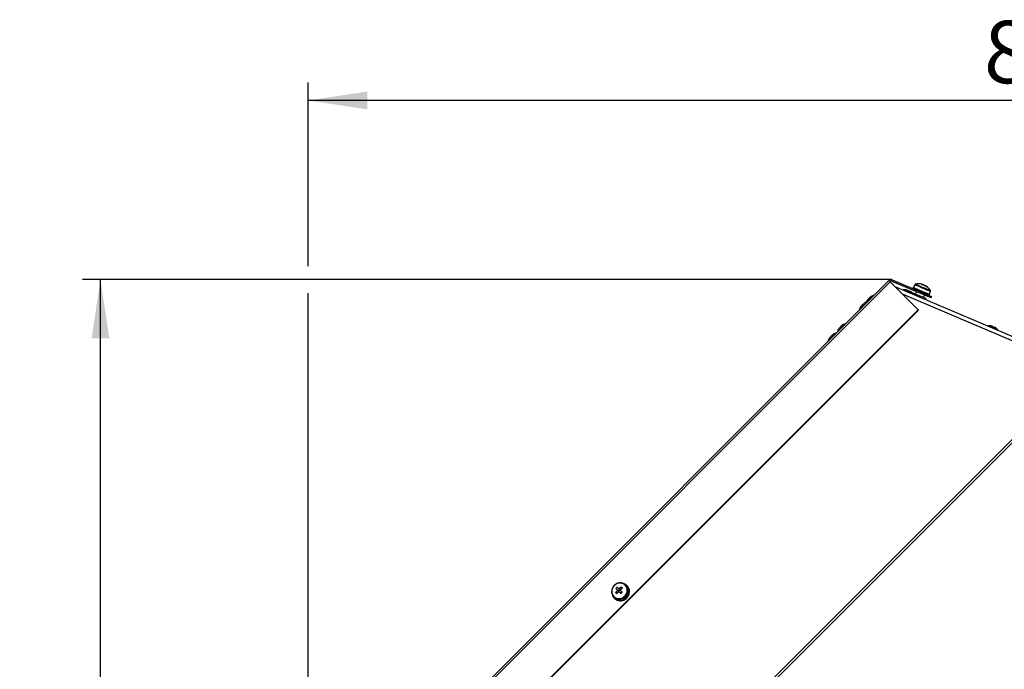
# Model space of a CAD drawing. Units: millimetres. Extents: x 5 to 589, y 0 to 415.
# Drawn here: x 359 to 414, y 230 to 266 of the extents above; entities that cross this region are included whole.
import ezdxf

# ---------------------------------------------------------------- set-up
doc = ezdxf.new("R2010")
doc.units = ezdxf.units.MM
doc.layers.add('FORMAT', color=7, linetype='Continuous')
doc.styles.add('SLDTEXTSTYLE0', font='GOTHIC.TTF', dxfattribs={"width": 0.913})
doc.dimstyles.new('SLDDIMSTYLE1', dxfattribs={"dimtxt": 3.5, "dimasz": 3.302, "dimexe": 0, "dimexo": 0.0625, "dimgap": 0.875, "dimtad": 1, "dimdec": 0, "dimlfac": 10, "dimrnd": 1e-09, "dimzin": 12, "dimdsep": 46, "dimtxsty": 'SLDTEXTSTYLE0', "dimsah": 1, "dimcen": 0.09, "dimadec": 0, "dimazin": 3, "dimtfac": 1, "dimtdec": 0, "dimtofl": 0, "dimtmove": 0, "dimatfit": 3, "dimfxl": 1, "dimfrac": 2, "dimtolj": 1, "dimtzin": 12, "dimarcsym": 0})

# ---------------------------------------------------------------- blocks, each defined once
blk = doc.blocks.new('_D_17')
at = {"layer": 'FORMAT'}
for p, q in [((407.49, 251.601), (362.124, 251.601)), ((363.124, 139.015), (363.124, 251.601)), ((399.642, 139.015), (362.124, 139.015))]:
    blk.add_line(p, q, dxfattribs=at)
for points in [[(363.124, 251.601), (362.624, 248.299), (363.624, 248.299)], [(363.124, 139.015), (363.624, 142.317), (362.624, 142.317)]]:
    blk.add_solid(points, dxfattribs=at)
at = {"layer": 'FORMAT', "insert": (358.653, 190.136), "char_height": 3.5, "attachment_point": 1, "rotation": 90, "style": 'SLDTEXTSTYLE0'}
blk.add_mtext('1126', dxfattribs=at)
blk = doc.blocks.new('_D_19')
at = {"layer": 'FORMAT'}
for p, q in [((374.788, 252.363), (374.788, 262.652)), ((458.367, 184.927), (458.367, 262.652)), ((458.367, 261.652), (374.788, 261.652)), ((374.788, 218.899), (374.788, 250.839)), ((458.367, 182.255), (458.367, 183.403))]:
    blk.add_line(p, q, dxfattribs=at)
for points in [[(374.788, 261.652), (378.09, 261.152), (378.09, 262.152)], [(458.367, 261.652), (455.065, 262.152), (455.065, 261.152)]]:
    blk.add_solid(points, dxfattribs=at)
at = {"layer": 'FORMAT', "insert": (412.698, 266.122), "char_height": 3.5, "attachment_point": 1, "style": 'SLDTEXTSTYLE0'}
blk.add_mtext('836', dxfattribs=at)

msp = doc.modelspace()

# ---------------------------------------------------------------- linework, layer by layer
at = {"color": 7, "linetype": 'Continuous', "lineweight": 25}
for p, q in [((374.83902, 219.022352), (407.365929, 251.549263)), ((374.916405, 218.944962), (407.443318, 251.471872)), ((409.004975, 249.910218), (407.443318, 251.471872)), ((407.528747, 251.517565), (407.558051, 251.586611)), ((407.528747, 251.517565), (409.721353, 250.586862)), ((407.558051, 251.586611), (409.750659, 250.655896)), ((407.704172, 251.211018), (418.348259, 246.692879)), ((408.732126, 251.153428), (408.708683, 251.098199)), ((408.71958, 250.818724), (408.729099, 250.841148)), ((409.092699, 250.686807), (408.729099, 250.841148)), ((408.742196, 251.083965), (408.748058, 251.097781)), ((408.829606, 251.319093), (408.755139, 251.143653)), ((408.76564, 251.139195), (408.759779, 251.12539)), ((408.770997, 251.13693), (408.76564, 251.139195)), ((408.909503, 250.931472), (408.849474, 250.790054)), ((408.903154, 251.015646), (408.909014, 251.029451)), ((408.926598, 251.070876), (408.920736, 251.057071)), ((408.937973, 251.066048), (408.926598, 251.070876)), ((409.148494, 250.911505), (409.154355, 250.925309)), ((409.171938, 250.966734), (409.166077, 250.95293)), ((409.17296, 250.966305), (409.171938, 250.966734)), ((409.171938, 250.966734), (409.185721, 250.960881)), ((409.185721, 250.960881), (409.184556, 250.961382)), ((409.321425, 251.297886), (409.311481, 251.276309)), ((409.423769, 250.85984), (409.417908, 250.846035)), ((409.435584, 250.854821), (409.423769, 250.85984)), ((409.629618, 250.772459), (409.704085, 250.947899)), ((408.109637, 250.805552), (417.718857, 246.719093)), ((409.069255, 250.631578), (409.092699, 250.686807)), ((409.456298, 250.532467), (409.092699, 250.686807)), ((409.309726, 250.594682), (409.369757, 250.736112)), ((409.400325, 250.80461), (409.406186, 250.818414)), ((409.432854, 250.477237), (409.456298, 250.532467)), ((409.57869, 250.7289), (409.584551, 250.742704)), ((409.602134, 250.78413), (409.596274, 250.770325)), ((409.60823, 250.781543), (409.602134, 250.78413)), ((409.629187, 250.707466), (409.652631, 250.762696)), ((409.750659, 250.655896), (409.721353, 250.586862)), ((376.478065, 217.383308), (409.004975, 249.910218)), ((376.497931, 217.363442), (409.024841, 249.890358)), ((409.004975, 249.910218), (409.024841, 249.890358)), ((418.310964, 246.655578), (379.78353, 208.128143)), ((379.860288, 208.031619), (418.397606, 246.568937)), ((392.342869, 234.355003), (392.322612, 234.212316)), ((392.60324, 234.481622), (392.593602, 234.466399)), ((392.647177, 234.412856), (392.596692, 234.463341)), ((392.602402, 234.457631), (392.614604, 234.473587)), ((392.680747, 234.414644), (392.664853, 234.430534)), ((392.764342, 234.275658), (392.742226, 234.264291)), ((391.930649, 233.78588), (391.914693, 233.773679)), ((391.914693, 233.773679), (391.918666, 233.769704)), ((391.918666, 233.769704), (391.933942, 233.78259)), ((391.923085, 233.762587), (391.939199, 233.777333)), ((391.924942, 233.791591), (391.975424, 233.741105)), ((391.957748, 233.723427), (391.973639, 233.707536)), ((392.033276, 234.045411), (392.175964, 234.065671)), ((392.257783, 234.203333), (392.184949, 234.130503)), ((392.190534, 234.074599), (392.204202, 234.088273)), ((392.300013, 234.184081), (392.313681, 234.197749)), ((392.313961, 234.001488), (392.386792, 234.074319)), ((392.622719, 233.765561), (392.63911, 233.74917)), ((392.649553, 233.759911), (392.631519, 233.774585)), ((392.63911, 233.74917), (392.643083, 233.7452)), ((392.655004, 233.733279), (392.651031, 233.737255)), ((392.746193, 234.253139), (392.769081, 234.262408)), ((392.754871, 233.996589), (392.778215, 233.992357)), ((392.781607, 234.006614), (392.757744, 234.008581)), ((392.769081, 234.262408), (392.773054, 234.258432)), ((392.778215, 233.992357), (392.782191, 233.988381)), ((392.784974, 234.246517), (392.781002, 234.250487)), ((392.794109, 233.97646), (392.790136, 233.980436)), ((392.135144, 233.64209), (392.125875, 233.619202)), ((392.125875, 233.619202), (392.129848, 233.615226)), ((392.129848, 233.615226), (392.139736, 233.643092)), ((392.141766, 233.603305), (392.137793, 233.607281)), ((392.139289, 233.614875), (392.146424, 233.63843)), ((392.14246, 233.605022), (392.141766, 233.603305)), ((392.391694, 233.633412), (392.395926, 233.610065)), ((392.399899, 233.606095), (392.392359, 233.642013)), ((392.395926, 233.610065), (392.399899, 233.606095)), ((392.410106, 233.613873), (392.40363, 233.636595)), ((392.41182, 233.594174), (392.407847, 233.598144)), ((392.411107, 233.598096), (392.41182, 233.594174))]:
    msp.add_line(p, q, dxfattribs=at)
at = {"color": 7, "linetype": 'Continuous', "lineweight": 25, "flags": 128}
for points in [[(407.365929, 251.549263), (407.36729, 251.547904), (407.371337, 251.543862), (407.377984, 251.537211), (407.387086, 251.528103), (407.39844, 251.516754), (407.411799, 251.503391), (407.426869, 251.488323), (407.443318, 251.471872)], [(408.741372, 250.790901), (408.73959, 250.791664), (408.712549, 250.803144), (408.656006, 250.82714), (408.576783, 250.860769), (408.484433, 250.899965), (408.390095, 250.940008), (408.305149, 250.976069), (408.23984, 251.003785), (408.202045, 251.01983), (408.194542, 251.023013)], [(408.399919, 251.002605), (408.402445, 251.001532), (408.417456, 250.995154), (408.443811, 250.983972), (408.477498, 250.969679), (408.513387, 250.954444), (408.546016, 250.940592), (408.570417, 250.930233), (408.582876, 250.92494), (408.58402, 250.924463)], [(408.732126, 251.153428), (408.732607, 251.153226), (408.735081, 251.152176), (408.739646, 251.150233), (408.746283, 251.14742), (408.75496, 251.143736), (408.76564, 251.139195)], [(408.770997, 251.13693), (408.784475, 251.131208), (408.79982, 251.124687), (408.816961, 251.117415), (408.83582, 251.109404), (408.85631, 251.100714), (408.878339, 251.091356), (408.901804, 251.081402), (408.926598, 251.070876)], [(408.829606, 251.319093), (408.841189, 251.31417), (408.883946, 251.296026), (408.955101, 251.265819), (409.049376, 251.2258), (409.159782, 251.178939), (409.278125, 251.128704), (409.395634, 251.078827), (409.503592, 251.033003), (409.593989, 250.994629), (409.660125, 250.966556), (409.697094, 250.950868), (409.704085, 250.947899)], [(408.861889, 251.34557), (408.862304, 251.345391), (408.884524, 251.335961), (408.938888, 251.312883), (409.020992, 251.278038), (409.124186, 251.234228), (409.240106, 251.185031), (409.359365, 251.134402), (409.472299, 251.086468), (409.569759, 251.045103), (409.64385, 251.013643), (409.688569, 250.994665), (409.700707, 250.989515)], [(408.937973, 251.066048), (408.964484, 251.054794), (408.992038, 251.0431), (409.020508, 251.031012), (409.049765, 251.018591), (409.079674, 251.005895), (409.1101, 250.992984), (409.140902, 250.979907), (409.171938, 250.966734)], [(409.185721, 250.960881), (409.216849, 250.947673), (409.247862, 250.934512), (409.278623, 250.921447), (409.308988, 250.90856), (409.338822, 250.8959), (409.367984, 250.883514), (409.396343, 250.871486), (409.423769, 250.85984)], [(409.275161, 251.317532), (409.260454, 251.321573), (409.258266, 251.322145)], [(409.321425, 251.297886), (409.315159, 251.300556), (409.308978, 251.303179), (409.302909, 251.305754), (409.296978, 251.308269), (409.291213, 251.310713), (409.28564, 251.313085), (409.28028, 251.31535), (409.275161, 251.317532)], [(409.34719, 251.286954), (409.353456, 251.284296), (409.359637, 251.281674), (409.365707, 251.279099), (409.371637, 251.276583), (409.377401, 251.274128), (409.382976, 251.271767), (409.388334, 251.26949), (409.393454, 251.267321)], [(409.435584, 250.854821), (409.461444, 250.843854), (409.486071, 250.833399), (409.509355, 250.823516), (409.53119, 250.814242), (409.551473, 250.805635), (409.570115, 250.79772), (409.587028, 250.790543), (409.602134, 250.78413)], [(406.082126, 250.291688), (406.028963, 250.238521), (405.960419, 250.169975), (405.887476, 250.097031), (405.818932, 250.028498), (405.763054, 249.972612), (405.726584, 249.936146), (405.713918, 249.923474)], [(406.502186, 250.711746), (406.48952, 250.699086), (406.453048, 250.662608), (406.397172, 250.606734), (406.328628, 250.538189), (406.255685, 250.465245), (406.187141, 250.3967), (406.131264, 250.340826), (406.094793, 250.304348), (406.082126, 250.291688)], [(406.177991, 250.47446), (406.183373, 250.479848), (406.198702, 250.495166), (406.221641, 250.518114), (406.248701, 250.545175), (406.27576, 250.572235), (406.2987, 250.595171), (406.314029, 250.610501), (406.319412, 250.615878), (406.319412, 250.615878)], [(409.60823, 250.781543), (409.620612, 250.776286), (409.631035, 250.771863), (409.63945, 250.768287), (409.64582, 250.765581), (409.650116, 250.763757), (409.652317, 250.762827), (409.652631, 250.762696)], [(405.809781, 250.106258), (405.815164, 250.111634), (405.830493, 250.126965), (405.853433, 250.149901), (405.880492, 250.176961), (405.907552, 250.204022), (405.930493, 250.226969), (405.94582, 250.242288), (405.951202, 250.247676), (405.951202, 250.247676)], [(404.909233, 249.118788), (404.896567, 249.106128), (404.860095, 249.069662), (404.804218, 249.013776), (404.735673, 248.945231), (404.662732, 248.872287), (404.594186, 248.803753), (404.53831, 248.747868), (404.501838, 248.711402), (404.489172, 248.69873)], [(404.585037, 248.881514), (404.590419, 248.88689), (404.605747, 248.90222), (404.628689, 248.925156), (404.655746, 248.952217), (404.682807, 248.979277), (404.705748, 249.002213), (404.721076, 249.017543), (404.726458, 249.022932), (404.726458, 249.022932)], [(413.483532, 248.77798), (413.483526, 248.77798), (413.46645, 248.785228), (413.418454, 248.805601), (413.345331, 248.836643), (413.255899, 248.8746), (413.160944, 248.914904), (413.071922, 248.952694), (412.999566, 248.983402), (412.952607, 249.003346), (412.936701, 249.010093)], [(413.187603, 248.970348), (413.22154, 248.955948), (413.257394, 248.940725), (413.289705, 248.927016), (413.313556, 248.916883), (413.325315, 248.9119), (413.326179, 248.911531)], [(404.380867, 248.590428), (404.368198, 248.577756), (404.331729, 248.54129), (404.27585, 248.485417), (404.207308, 248.416872), (404.134363, 248.343927), (404.065821, 248.275382), (404.009945, 248.219509), (403.973473, 248.183031), (403.960807, 248.170371)], [(404.056669, 248.353142), (404.062051, 248.358519), (404.077381, 248.373849), (404.10032, 248.396797), (404.127381, 248.423857), (404.154441, 248.450906), (404.17738, 248.473854), (404.192707, 248.489184), (404.198093, 248.49456), (404.198093, 248.49456)], [(392.596692, 234.463341), (392.500219, 234.534902), (392.385987, 234.57625), (392.262474, 234.584314), (392.138839, 234.558494), (392.024249, 234.500707), (391.927204, 234.415234), (391.854901, 234.308422), (391.812704, 234.188194), (391.803742, 234.063453), (391.828678, 233.943463), (391.885666, 233.837123), (391.970474, 233.752311), (392.076818, 233.695323), (392.196808, 233.67039), (392.321545, 233.679349), (392.441777, 233.721549), (392.548588, 233.79385), (392.634058, 233.890898), (392.691845, 234.005488), (392.717666, 234.12912), (392.709604, 234.252632), (392.668257, 234.366865), (392.596692, 234.463341)], [(392.573199, 234.459443), (392.47599, 234.530551), (392.360554, 234.569795), (392.236245, 234.574003), (392.113132, 234.542824), (392.001191, 234.47879), (391.90949, 234.387089), (391.845456, 234.275151), (391.81428, 234.152038), (391.818485, 234.027726), (391.857732, 233.912296), (391.92884, 233.815087), (392.026049, 233.743978), (392.141486, 233.704729), (392.265794, 233.700527), (392.388905, 233.7317), (392.500848, 233.795733), (392.59255, 233.887435), (392.65658, 233.999378), (392.687759, 234.122486), (392.683554, 234.246797), (392.644308, 234.362233), (392.573199, 234.459443)], [(392.041898, 234.273554), (392.051137, 234.264315), (392.060519, 234.254933), (392.070041, 234.245408), (392.079697, 234.235752), (392.089484, 234.225965), (392.099399, 234.216053), (392.109436, 234.206016), (392.11959, 234.195859)], [(392.192424, 234.26869), (392.182267, 234.278847), (392.17223, 234.288884), (392.162318, 234.298796), (392.152527, 234.308583), (392.142872, 234.318239), (392.13335, 234.327764), (392.123968, 234.337146), (392.114729, 234.346385)], [(392.204202, 234.088273), (392.206571, 234.07538), (392.207227, 234.073121)], [(392.237744, 234.077705), (392.248971, 234.066481), (392.260257, 234.055192), (392.271597, 234.043855), (392.282987, 234.032465), (392.294422, 234.021027), (392.305896, 234.009553), (392.317406, 233.998043), (392.328945, 233.986504)], [(392.315162, 234.181059), (392.312903, 234.181709), (392.300013, 234.184081)], [(392.401779, 234.059335), (392.39024, 234.070874), (392.37873, 234.082384), (392.367253, 234.093858), (392.355818, 234.105296), (392.344428, 234.116686), (392.333088, 234.128023), (392.321802, 234.139312), (392.310575, 234.150536)]]:
    msp.add_lwpolyline(points, dxfattribs=at)
at = {"color": 7, "linetype": 'Continuous', "lineweight": 25}
for centre, radius, start, end in [((407.489673, 251.42552), 0.175, 67, 135), ((407.489673, 251.42552), 0.1, 67.0000011, 135), ((408.195984, 251.013123), 0.01, 98.2935208, 247), ((408.256199, 250.600039), 0.42745, 70.3529321, 98.2935208), ((408.394275, 250.541429), 0.42745, 35.7064792, 63.6470679), ((408.871029, 251.301508), 0.045, 101.7179055, 157), ((409.024364, 250.562242), 0.8, 76.8952219, 101.7179055), ((409.24489, 251.1711), 0.153841, 84.6325473, 105.065969), ((408.953622, 250.605428), 0.757139, 63.3854169, 70.6169981), ((409.050706, 250.675314), 0.683902, 73.9627329, 76.8968573), ((404.733548, 240.685509), 11.561377, 66.955073, 67.0607947), ((409.332799, 251.133782), 0.153847, 84.6325096, 105.0657423), ((409.234515, 251.194259), 0.135248, 43.696777, 50.0141147), ((409.046898, 250.667081), 0.693101, 49.890886, 59.9994163), ((413.568532, 261.035498), 10.622998, 246.9504035, 247.0654641), ((409.083147, 250.653045), 0.691831, 49.8815878, 60.0087145), ((409.024364, 250.562242), 0.8, 32.2820945, 57.1047781), ((409.463478, 251.077282), 0.123579, 58.0130243, 75.9762103), ((409.662663, 250.965479), 0.045, 337, 32.2820945), ((406.235261, 249.928261), 0.42745, 109.3007143, 131.6470679), ((406.091841, 250.289318), 0.01, 166.2935208, 315), ((406.497404, 250.190404), 0.42745, 138.3529321, 166.2935208), ((406.60347, 250.29647), 0.42745, 103.7064792, 131.6470679), ((406.504556, 250.702032), 0.01, 315, 103.7064792), ((408.733252, 250.785067), 0.01, 247, 35.7064792), ((405.723632, 249.921109), 0.01, 166.2935208, 315), ((406.129195, 249.822195), 0.42745, 138.3529321, 166.2935208), ((404.498888, 248.696364), 0.01, 166.2935208, 315), ((404.90445, 248.59745), 0.42745, 138.3529321, 166.2935208), ((405.010516, 248.703516), 0.42745, 103.7064792, 131.6470679), ((404.911602, 249.109078), 0.01, 315, 103.7064792), ((412.938144, 249.000196), 0.01, 98.2935208, 247), ((412.998359, 248.587111), 0.42745, 70.3529321, 98.2935208), ((403.734117, 226.762395), 24.136313, 66.9415064, 67.0589071), ((413.136435, 248.528501), 0.42745, 35.7064792, 63.6470679), ((413.475412, 248.772139), 0.01, 247, 35.7064792), ((403.970521, 248.167997), 0.01, 166.2935208, 315), ((404.376083, 248.069083), 0.42745, 138.3529321, 166.2935208), ((404.482149, 248.175149), 0.42745, 103.7064792, 131.6470679), ((404.383235, 248.580712), 0.01, 315, 103.7064792), ((392.291308, 234.096974), 0.475841, 228.4063657, 41.5933801), ((392.820867, 233.567416), 1.051391, 132.1924154, 137.8075846), ((392.22239, 234.172944), 0.100325, 76.9554787, 107.3786661), ((393.616171, 232.778743), 2.026301, 128.9312366, 132.5839578), ((393.684809, 232.710035), 2.027917, 128.9346403, 132.5845597), ((391.308311, 233.252871), 1.511624, 43.1911022, 46.8114264), ((392.355636, 234.118602), 0.439421, 55.7033525, 69.8076478), ((392.358691, 234.124377), 0.432942, 20.4521467, 53.7648492), ((392.372934, 234.107525), 0.434822, 20.4940917, 44.9353408), ((392.268411, 234.03202), 0.438014, 200.1730489, 216.1427841), ((392.264413, 234.030232), 0.433749, 218.1010442, 251.3736355), ((393.606586, 232.774608), 2.022435, 137.4115207, 141.0712821), ((393.138045, 235.0827), 1.515415, 223.1956323, 226.8068964), ((393.681214, 232.700963), 2.031802, 137.4199599, 141.0628429), ((392.215366, 234.165896), 0.100354, 162.6282088, 193.0443734), ((392.207786, 234.1735), 0.10037, 256.954952, 287.365984), ((392.286073, 234.09626), 0.08226, 170.0950215, 185.5720651), ((392.293889, 234.094391), 0.090282, 100.2200227, 169.7799773), ((392.292037, 234.102113), 0.082355, 84.4419096, 99.9052393), ((392.277845, 234.110435), 0.090293, 280.2237373, 349.7786071), ((392.214865, 234.180496), 0.10029, 342.6183133, 13.054269), ((385.309935, 241.078635), 9.978217, 314.7031074, 315.2945481), ((392.263745, 234.12306), 0.529804, 286.0367848, 315.1127757), ((392.279631, 234.107183), 0.52982, 286.037226, 315.1123345), ((392.266846, 234.123577), 0.527937, 316.4614032, 345.6081756), ((392.282682, 234.107721), 0.528002, 316.4629058, 345.605428), ((392.319217, 234.112175), 0.474286, 347.1401149, 18.4668279), ((392.335069, 234.09628), 0.474327, 347.141078, 18.4657343), ((392.281306, 234.016099), 0.435741, 225.083331, 251.3227757), ((392.276226, 234.072282), 0.477466, 253.3336022, 284.5188809), ((392.292108, 234.056345), 0.477423, 253.3335039, 284.5216396)]:
    msp.add_arc(centre, radius, start, end, dxfattribs=at)
for points, knots in [([(408.748058, 251.097781), (408.747951, 251.095111), (408.747791, 251.091104), (408.747639, 251.085732), (408.747582, 251.083043), (408.747553, 251.0817)], [0, 0, 0, 0, 0.500144527, 0.750265669, 1, 1, 1, 1]), ([(408.770997, 251.13693), (408.770048, 251.135973), (408.768151, 251.134059), (408.764395, 251.130213), (408.761625, 251.127319), (408.759779, 251.12539)], [0, 0, 0, 0, 0.250169842, 0.500318479, 1, 1, 1, 1]), ([(408.909014, 251.029451), (408.90992, 251.026353), (408.91128, 251.021705), (408.913128, 251.015492), (408.914062, 251.012376), (408.914529, 251.010818)], [0, 0, 0, 0, 0.499789431, 0.74981393, 1, 1, 1, 1]), ([(408.937973, 251.066048), (408.936528, 251.065301), (408.933639, 251.063807), (408.927879, 251.060822), (408.923592, 251.058571), (408.920736, 251.057071)], [0, 0, 0, 0, 0.25022676, 0.500325905, 1, 1, 1, 1]), ([(409.154355, 250.925309), (409.153846, 250.92078), (409.152941, 250.912714), (409.154325, 250.909976), (409.154931, 250.908775)], [0, 0, 0, 0, 0.561642851, 1, 1, 1, 1]), ([(409.154355, 250.925309), (409.155675, 250.922035), (409.157656, 250.917124), (409.160299, 250.910572), (409.161618, 250.907293), (409.162277, 250.905652)], [0, 0, 0, 0, 0.4998071578, 0.7496525806, 1, 1, 1, 1]), ([(409.166077, 250.95293), (409.168984, 250.956446), (409.17416, 250.962705), (409.17709, 250.963609), (409.178375, 250.964005)], [0, 0, 0, 0, 0.561646027, 1, 1, 1, 1]), ([(409.185721, 250.960881), (409.184083, 250.960218), (409.180807, 250.958891), (409.174259, 250.956237), (409.169349, 250.954253), (409.166077, 250.95293)], [0, 0, 0, 0, 0.250162148, 0.500343852, 1, 1, 1, 1]), ([(409.263285, 251.282425), (409.263896, 251.284245), (409.267828, 251.295956), (409.271804, 251.307653), (409.275161, 251.317532)], [0, 0, 0, 0, 0.155412351, 1, 1, 1, 1]), ([(409.435584, 250.854821), (409.434117, 250.854086), (409.431183, 250.852615), (409.425305, 250.849675), (409.420866, 250.84749), (409.417908, 250.846035)], [0, 0, 0, 0, 0.250118913, 0.500400671, 1, 1, 1, 1]), ([(409.406186, 250.818414), (409.407192, 250.815274), (409.408703, 250.810562), (409.410674, 250.804288), (409.411652, 250.801156), (409.41214, 250.799591)], [0, 0, 0, 0, 0.499804216, 0.750032102, 1, 1, 1, 1]), ([(409.584551, 250.742704), (409.584613, 250.739965), (409.584707, 250.735855), (409.584767, 250.730389), (409.58478, 250.727671), (409.584786, 250.726313)], [0, 0, 0, 0, 0.500007613, 0.75026237, 1, 1, 1, 1]), ([(409.60823, 250.781543), (409.607247, 250.7806), (409.605279, 250.778715), (409.601309, 250.774967), (409.598287, 250.772181), (409.596274, 250.770325)], [0, 0, 0, 0, 0.250254268, 0.500481366, 1, 1, 1, 1]), ([(392.27787, 234.183241), (392.272855, 234.188259), (392.247526, 234.213598), (392.219089, 234.242024), (392.195729, 234.265385), (392.192424, 234.26869)], [0, 0, 0, 0, 0.174901246, 0.883249515, 1, 1, 1, 1]), ([(392.245034, 234.270681), (392.247196, 234.26733), (392.262477, 234.243648), (392.28086, 234.214849), (392.296847, 234.189167), (392.300013, 234.184081)], [0, 0, 0, 0, 0.116763227, 0.825103563, 1, 1, 1, 1]), ([(392.60324, 234.481622), (392.604527, 234.480633), (392.607102, 234.478656), (392.610766, 234.475815), (392.613124, 234.473939), (392.61421, 234.473074)], [0, 0, 0, 0, 0.350199949, 0.70066418, 1, 1, 1, 1]), ([(392.764342, 234.275658), (392.765083, 234.274228), (392.766564, 234.271368), (392.769489, 234.265635), (392.771628, 234.261312), (392.773054, 234.258432)], [0, 0, 0, 0, 0.250124496, 0.500313178, 1, 1, 1, 1]), ([(391.923085, 233.762587), (391.922704, 233.76317), (391.921942, 233.764336), (391.920458, 233.766694), (391.919382, 233.7685), (391.918666, 233.769704)], [0, 0, 0, 0, 0.2501573959, 0.5002833625, 1, 1, 1, 1]), ([(392.204202, 234.088273), (392.199115, 234.091436), (392.173428, 234.107412), (392.144627, 234.125803), (392.120952, 234.141084), (392.117602, 234.143246)], [0, 0, 0, 0, 0.174896326, 0.883239821, 1, 1, 1, 1]), ([(392.11959, 234.195859), (392.122896, 234.192554), (392.146264, 234.169195), (392.174687, 234.140754), (392.200022, 234.115425), (392.205039, 234.11041)], [0, 0, 0, 0, 0.116753598, 0.825102929, 1, 1, 1, 1]), ([(392.649553, 233.759911), (392.649025, 233.758674), (392.647968, 233.7562), (392.645824, 233.751284), (392.644179, 233.747633), (392.643083, 233.7452)], [0, 0, 0, 0, 0.250169674, 0.500367735, 1, 1, 1, 1]), ([(392.651031, 233.737255), (392.653451, 233.738365), (392.657082, 233.740029), (392.661875, 233.742293), (392.664256, 233.743444), (392.665446, 233.74402)], [0, 0, 0, 0, 0.499897308, 0.749883731, 1, 1, 1, 1]), ([(392.781002, 234.250487), (392.780897, 234.252044), (392.78074, 234.25438), (392.780471, 234.257463), (392.780314, 234.258995), (392.780236, 234.259761)], [0, 0, 0, 0, 0.4999888488, 0.7500001303, 1, 1, 1, 1]), ([(392.781607, 234.006614), (392.781671, 234.005092), (392.781801, 234.002047), (392.78201, 233.995965), (392.782119, 233.991414), (392.782191, 233.988381)], [0, 0, 0, 0, 0.250111231, 0.50038196, 1, 1, 1, 1]), ([(392.790136, 233.980436), (392.791388, 233.982149), (392.793265, 233.984718), (392.795706, 233.988141), (392.796902, 233.989859), (392.7975, 233.990718)], [0, 0, 0, 0, 0.500062598, 0.750034191, 1, 1, 1, 1]), ([(392.139289, 233.614875), (392.138497, 233.614889), (392.136912, 233.614916), (392.133759, 233.615021), (392.131412, 233.615144), (392.129848, 233.615226)], [0, 0, 0, 0, 0.250150245, 0.500317148, 1, 1, 1, 1]), ([(392.137793, 233.607281), (392.140682, 233.605873), (392.145016, 233.603761), (392.150819, 233.601011), (392.153728, 233.599656), (392.155183, 233.598978)], [0, 0, 0, 0, 0.499965854, 0.749921599, 1, 1, 1, 1]), ([(392.410106, 233.613873), (392.409258, 233.61321), (392.407561, 233.611884), (392.404168, 233.609268), (392.401606, 233.607364), (392.399899, 233.606095)], [0, 0, 0, 0, 0.250167542, 0.500319156, 1, 1, 1, 1]), ([(392.407847, 233.598144), (392.410877, 233.598093), (392.415424, 233.598018), (392.421471, 233.597977), (392.42449, 233.597981), (392.426, 233.597983)], [0, 0, 0, 0, 0.499952957, 0.749987151, 1, 1, 1, 1])]:
    msp.add_open_spline(points, degree=3, knots=knots, dxfattribs=at)

# ---------------------------------------------------------------- dimensions: what is measured, and where the dimension line sits
at = {"layer": 'FORMAT'}
dim = msp.add_linear_dim(base=(374.787762, 261.651744), p1=(458.367231, 182.255312), p2=(374.787762, 218.898608), dimstyle='SLDDIMSTYLE1', dxfattribs=at)
dim.commit()
dim.dimension.update_dxf_attribs({"geometry": '_D_19', "text_midpoint": (416.577496, 261.651744), "dimtype": 160})
dim = msp.add_linear_dim(base=(363.124138, 251.60052), p1=(399.642231, 139.015312), p2=(407.489673, 251.60052), angle=90, dimstyle='SLDDIMSTYLE1', dxfattribs=at)
dim.commit()
dim.dimension.update_dxf_attribs({"geometry": '_D_17', "text_midpoint": (363.124138, 195.307916), "dimtype": 160})

doc.saveas('drawing.dxf')
